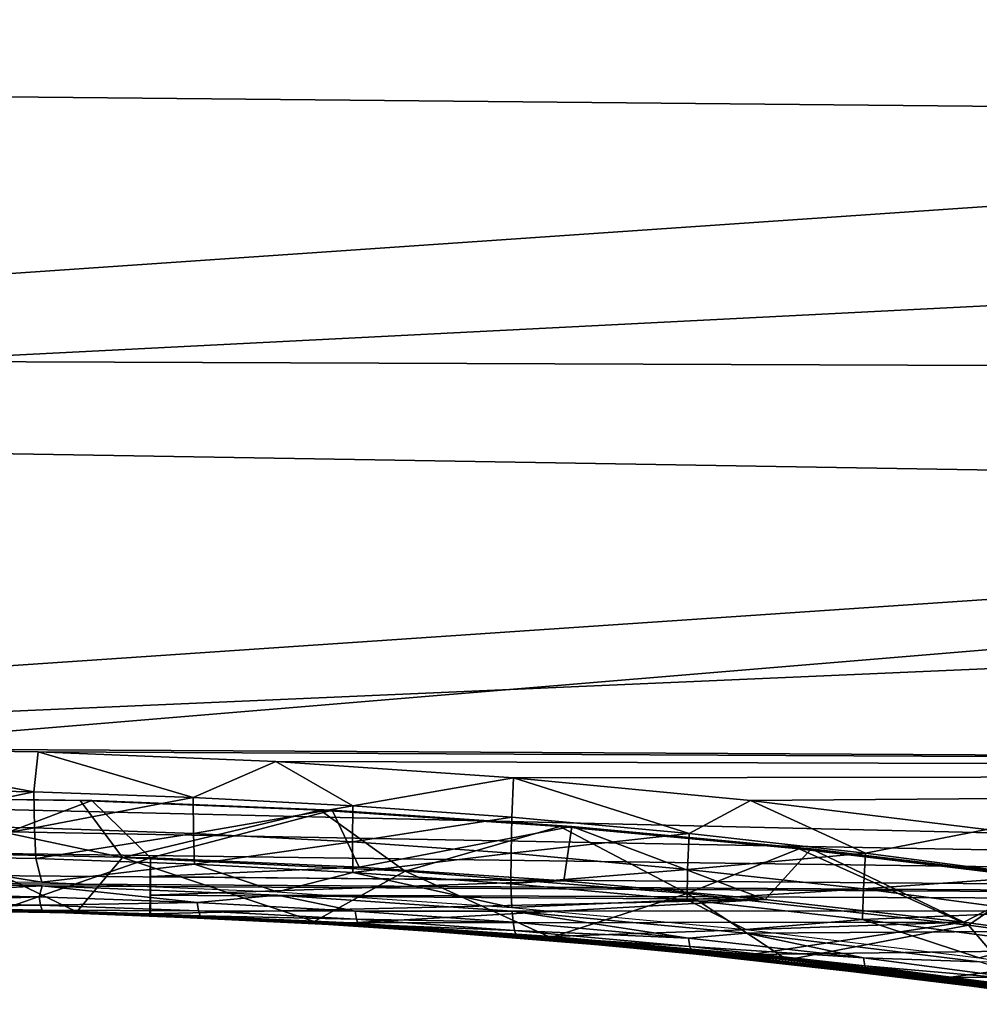
# Model space of a CAD drawing. Units: inches. Extents: x -12.4 to 14.7, y -14 to 12.7.
# Drawn here: x -3.3 to -0.1, y -10.1 to -6.8 of the extents above; entities that cross this region are included whole.
import ezdxf

# ---------------------------------------------------------------- set-up
doc = ezdxf.new("R2010")
doc.units = ezdxf.units.IN
doc.header["$MEASUREMENT"] = 0
doc.layers.add('SEAT-FABRIC', color=5, linetype='Continuous')

msp = doc.modelspace()

# ---------------------------------------------------------------- linework, layer by layer
at = {"layer": 'SEAT-FABRIC'}
for points in [[(-8.2426, -7.0487, 17.9957), (10.9523, -5.936, 18.8749), (-8.2316, -5.8872, 17.8644)], [(-8.2426, -7.0487, 17.9957), (10.9445, -7.2331, 19.0244), (10.9523, -5.936, 18.8749)], [(10.8313, -6.7102, 19.4649), (-7.427, -6.6526, 18.5008), (-7.4364, -7.9658, 18.6795)], [(10.8313, -6.7102, 19.4649), (-7.4364, -7.9658, 18.6795), (10.8217, -8.0345, 19.6466)], [(-8.2548, -8.2075, 18.1506), (10.9445, -7.2331, 19.0244), (-8.2426, -7.0487, 17.9957)], [(-8.2548, -8.2075, 18.1506), (10.9351, -8.5265, 19.2033), (10.9445, -7.2331, 19.0244)], [(10.8217, -8.0345, 19.6466), (-7.4364, -7.9658, 18.6795), (-7.4473, -9.2745, 18.8887)], [(10.8217, -8.0345, 19.6466), (-7.4473, -9.2745, 18.8887), (-4.069, -9.2745, 19.0658)], [(10.8217, -8.0345, 19.6466), (-4.069, -9.2745, 19.0658), (10.8106, -9.3541, 19.8593)], [(-8.2681, -9.3633, 18.329), (10.9351, -8.5265, 19.2033), (-8.2548, -8.2075, 18.1506)], [(-8.2681, -9.3633, 18.329), (10.9242, -9.8156, 19.4115), (10.9351, -8.5265, 19.2033)], [(10.8106, -9.3541, 19.8593), (-4.069, -9.2745, 19.0658), (-3.2732, -9.2853, 19.1093)], [(-3.2732, -9.2853, 19.1093), (-4.069, -9.2745, 19.0658), (-3.2876, -9.4186, 19.0295)], [(-3.2876, -9.4186, 19.0295), (-4.069, -9.2745, 19.0658), (-3.8213, -9.4093, 18.9998)], [(-2.7543, -9.4375, 19.0609), (-3.2732, -9.2853, 19.1093), (-3.2876, -9.4186, 19.0295)], [(10.8106, -9.3541, 19.8593), (-3.2732, -9.2853, 19.1093), (-2.4781, -9.3179, 19.1566)], [(-2.4781, -9.3179, 19.1566), (-3.2732, -9.2853, 19.1093), (-2.7543, -9.4375, 19.0609)], [(-2.2215, -9.466, 19.094), (-2.4781, -9.3179, 19.1566), (-2.7543, -9.4375, 19.0609)], [(-2.4781, -9.3179, 19.1566), (-1.6845, -9.3721, 19.2076), (10.8106, -9.3541, 19.8593)], [(-1.6845, -9.3721, 19.2076), (-2.4781, -9.3179, 19.1566), (-2.2215, -9.466, 19.094)], [(-8.2692, -9.462, 18.3454), (10.9242, -9.8156, 19.4115), (-8.2681, -9.3633, 18.329)], [(-2.2215, -9.466, 19.094), (-1.6898, -9.5041, 19.1289), (-1.6845, -9.3721, 19.2076)], [(-1.6845, -9.3721, 19.2076), (-1.6898, -9.5041, 19.1289), (-1.0979, -9.558, 19.1698)], [(10.8106, -9.3541, 19.8593), (-1.6845, -9.3721, 19.2076), (-0.8929, -9.4478, 19.2624)], [(-1.6845, -9.3721, 19.2076), (-1.0979, -9.558, 19.1698), (-0.8929, -9.4478, 19.2624)], [(10.8106, -9.3541, 19.8593), (-0.8929, -9.4478, 19.2624), (-0.104, -9.5451, 19.3208)], [(-3.2876, -9.4186, 19.0295), (-3.8213, -9.4093, 18.9998), (-3.8168, -9.53, 18.8986)], [(-3.9364, -9.8099, 16.5415), (-3.1431, -9.8205, 16.5849), (-3.936, -9.4375, 16.5415)], [(-3.936, -9.4375, 16.5415), (-3.1431, -9.8205, 16.5849), (-2.9906, -9.6387, 16.5935)], [(-3.936, -9.4375, 16.5415), (-2.9906, -9.6387, 16.5935), (-3.1327, -9.4483, 16.5854)], [(-3.8962, -9.4375, 15.7827), (-3.936, -9.4375, 16.5415), (-3.0929, -9.4483, 15.8261)], [(-3.0929, -9.4483, 15.8261), (-3.936, -9.4375, 16.5415), (-3.1327, -9.4483, 16.5854)], [(-3.0929, -9.4483, 15.8261), (-3.561, -9.6251, 15.8003), (-3.8962, -9.4375, 15.7827)], [(-3.285, -9.5393, 18.9282), (-3.2876, -9.4186, 19.0295), (-3.8168, -9.53, 18.8986)], [(-2.7543, -9.4375, 19.0609), (-3.2876, -9.4186, 19.0295), (-3.285, -9.5393, 18.9282)], [(-2.7535, -9.5581, 18.9594), (-2.7543, -9.4375, 19.0609), (-3.285, -9.5393, 18.9282)], [(-2.2215, -9.466, 19.094), (-2.7543, -9.4375, 19.0609), (-2.7535, -9.5581, 18.9594)], [(-0.8929, -9.4478, 19.2624), (-1.0979, -9.558, 19.1698), (-0.5077, -9.6236, 19.2129)], [(-0.8929, -9.4478, 19.2624), (-0.5077, -9.6236, 19.2129), (-0.104, -9.5451, 19.3208)], [(-8.2692, -9.462, 18.3454), (-8.2703, -9.5606, 18.3619), (10.9242, -9.8156, 19.4115)], [(-2.8977, -9.6397, 15.8372), (-3.561, -9.6251, 15.8003), (-3.0929, -9.4483, 15.8261)], [(-3.1327, -9.4483, 16.5854), (-2.9906, -9.6387, 16.5935), (-2.3303, -9.4806, 16.6326)], [(-3.0929, -9.4483, 15.8261), (-3.1327, -9.4483, 16.5854), (-2.2905, -9.4806, 15.8732)], [(-2.2905, -9.4806, 15.8732), (-3.1327, -9.4483, 16.5854), (-2.3303, -9.4806, 16.6326)], [(-3.0929, -9.4483, 15.8261), (-2.2905, -9.4806, 15.8732), (-2.8977, -9.6397, 15.8372)], [(-2.3303, -9.4806, 16.6326), (-2.9906, -9.6387, 16.5935), (-2.046, -9.6839, 16.6503)], [(-2.8977, -9.6397, 15.8372), (-2.2905, -9.4806, 15.8732), (-2.2005, -9.6703, 15.8788)], [(-2.7535, -9.5581, 18.9594), (-2.2226, -9.5865, 18.9925), (-2.2215, -9.466, 19.094)], [(-2.3303, -9.4806, 16.6326), (-2.046, -9.6839, 16.6503), (-1.5292, -9.5345, 16.6834)], [(-2.2905, -9.4806, 15.8732), (-2.3303, -9.4806, 16.6326), (-1.4894, -9.5345, 15.9238)], [(-1.4894, -9.5345, 15.9238), (-2.3303, -9.4806, 16.6326), (-1.5292, -9.5345, 16.6834)], [(-2.2005, -9.6703, 15.8788), (-2.2905, -9.4806, 15.8732), (-1.4894, -9.5345, 15.9238)], [(-2.2215, -9.466, 19.094), (-2.2226, -9.5865, 18.9925), (-1.6898, -9.5041, 19.1289)], [(-2.2226, -9.5865, 18.9925), (-1.6927, -9.6245, 19.0272), (-1.6898, -9.5041, 19.1289)], [(-1.6898, -9.5041, 19.1289), (-1.6927, -9.6245, 19.0272), (-1.0979, -9.558, 19.1698)], [(-3.285, -9.5393, 18.9282), (-3.8168, -9.53, 18.8986), (-3.8112, -9.6324, 18.7789)], [(-3.2808, -9.6415, 18.8083), (-3.285, -9.5393, 18.9282), (-3.8112, -9.6324, 18.7789)], [(-2.7535, -9.5581, 18.9594), (-3.285, -9.5393, 18.9282), (-3.2808, -9.6415, 18.8083)], [(-2.2005, -9.6703, 15.8788), (-1.4894, -9.5345, 15.9238), (-1.5165, -9.7168, 15.9223)], [(-1.5292, -9.5345, 16.6834), (-2.046, -9.6839, 16.6503), (-1.1037, -9.7591, 16.7121)], [(-1.5292, -9.5345, 16.6834), (-1.1037, -9.7591, 16.7121), (-0.73, -9.6099, 16.7377)], [(-1.4894, -9.5345, 15.9238), (-1.5292, -9.5345, 16.6834), (-0.6902, -9.6099, 15.978)], [(-0.6902, -9.6099, 15.978), (-1.5292, -9.5345, 16.6834), (-0.73, -9.6099, 16.7377)], [(-1.5165, -9.7168, 15.9223), (-1.4894, -9.5345, 15.9238), (-0.8438, -9.7785, 15.9677)], [(-0.8438, -9.7785, 15.9677), (-1.4894, -9.5345, 15.9238), (-0.6902, -9.6099, 15.978)], [(-0.104, -9.5451, 19.3208), (-0.5077, -9.6236, 19.2129), (0.0809, -9.7012, 19.2582)], [(10.9242, -9.8156, 19.4115), (-8.2703, -9.5606, 18.3619), (-8.2713, -9.6592, 18.3786)], [(-3.2808, -9.6415, 18.8083), (-2.7508, -9.6603, 18.8395), (-2.7535, -9.5581, 18.9594)], [(-2.7535, -9.5581, 18.9594), (-2.7508, -9.6603, 18.8395), (-2.2226, -9.5865, 18.9925)], [(-1.6927, -9.6245, 19.0272), (-1.1028, -9.6782, 19.068), (-1.0979, -9.558, 19.1698)], [(-1.0979, -9.558, 19.1698), (-1.1028, -9.6782, 19.068), (-0.5077, -9.6236, 19.2129)], [(-2.7508, -9.6603, 18.8395), (-2.2213, -9.6887, 18.8725), (-2.2226, -9.5865, 18.9925)], [(-2.2226, -9.5865, 18.9925), (-2.2213, -9.6887, 18.8725), (-1.6927, -9.6245, 19.0272)], [(-0.73, -9.6099, 16.7377), (-1.1037, -9.7591, 16.7121), (-0.1646, -9.8642, 16.779)], [(-0.8438, -9.7785, 15.9677), (-0.6902, -9.6099, 15.978), (-0.1797, -9.8546, 16.0151)], [(-0.73, -9.6099, 16.7377), (-0.1646, -9.8642, 16.779), (0.0666, -9.7068, 16.7957)], [(-0.6902, -9.6099, 15.978), (-0.73, -9.6099, 16.7377), (0.1064, -9.7068, 16.0358)], [(0.1064, -9.7068, 16.0358), (-0.73, -9.6099, 16.7377), (0.0666, -9.7068, 16.7957)], [(-0.1797, -9.8546, 16.0151), (-0.6902, -9.6099, 15.978), (0.1064, -9.7068, 16.0358)], [(-3.8112, -9.6324, 18.7789), (-4.0464, -9.7104, 18.6351), (-3.2601, -9.721, 18.6782)], [(-3.8112, -9.6324, 18.7789), (-3.2601, -9.721, 18.6782), (-3.2808, -9.6415, 18.8083)], [(-2.8977, -9.6397, 15.8372), (-3.3971, -9.8139, 15.8092), (-3.561, -9.6251, 15.8003)], [(-2.8977, -9.8266, 15.8373), (-3.3971, -9.8139, 15.8092), (-2.8977, -9.6397, 15.8372)], [(-3.2808, -9.6415, 18.8083), (-3.2601, -9.721, 18.6782), (-2.7508, -9.6603, 18.8395)], [(-2.3506, -9.8526, 16.6315), (-2.9906, -9.6387, 16.5935), (-3.1431, -9.8205, 16.5849)], [(-2.3506, -9.8526, 16.6315), (-2.046, -9.6839, 16.6503), (-2.9906, -9.6387, 16.5935)], [(-2.8977, -9.6397, 15.8372), (-2.8982, -9.702, 15.8474), (-2.8977, -9.8266, 15.8373)], [(-2.8977, -9.6397, 15.8372), (-2.2005, -9.6703, 15.8788), (-2.8982, -9.702, 15.8474)], [(-2.2213, -9.6887, 18.8725), (-1.6928, -9.7266, 18.9071), (-1.6927, -9.6245, 19.0272)], [(-1.6927, -9.6245, 19.0272), (-1.6928, -9.7266, 18.9071), (-1.1028, -9.6782, 19.068)], [(-1.1028, -9.6782, 19.068), (-0.5146, -9.7436, 19.111), (-0.5077, -9.6236, 19.2129)], [(-0.5077, -9.6236, 19.2129), (-0.5146, -9.7436, 19.111), (0.0809, -9.7012, 19.2582)], [(10.9242, -9.8156, 19.4115), (-8.2713, -9.6592, 18.3786), (-4.0451, -9.7221, 18.6109)], [(-3.2601, -9.721, 18.6782), (-2.4745, -9.7528, 18.7251), (-2.7508, -9.6603, 18.8395)], [(-2.8982, -9.702, 15.8474), (-2.2005, -9.6703, 15.8788), (-1.5165, -9.7168, 15.9223)], [(-2.7508, -9.6603, 18.8395), (-2.4745, -9.7528, 18.7251), (-2.2213, -9.6887, 18.8725)], [(-1.6928, -9.7266, 18.9071), (-1.1046, -9.7801, 18.9478), (-1.1028, -9.6782, 19.068)], [(-1.1028, -9.6782, 19.068), (-1.1046, -9.7801, 18.9478), (-0.5146, -9.7436, 19.111)], [(-2.8977, -9.8266, 15.8373), (-2.8982, -9.702, 15.8474), (-2.8988, -9.7643, 15.8576)], [(-2.8982, -9.702, 15.8474), (-1.5165, -9.7168, 15.9223), (-2.8988, -9.7643, 15.8576)], [(-2.4745, -9.7528, 18.7251), (-1.6903, -9.8056, 18.7757), (-2.2213, -9.6887, 18.8725)], [(-1.5595, -9.9058, 16.6818), (-2.046, -9.6839, 16.6503), (-2.3506, -9.8526, 16.6315)], [(-2.2213, -9.6887, 18.8725), (-1.6903, -9.8056, 18.7757), (-1.6928, -9.7266, 18.9071)], [(-1.5595, -9.9058, 16.6818), (-1.1037, -9.7591, 16.7121), (-2.046, -9.6839, 16.6503)], [(-0.5146, -9.7436, 19.111), (0.072, -9.8209, 19.1562), (0.0809, -9.7012, 19.2582)], [(-0.1797, -9.8546, 16.0151), (0.1064, -9.7068, 16.0358), (0.4779, -9.9447, 16.0646)], [(0.0666, -9.7068, 16.7957), (-0.1646, -9.8642, 16.779), (0.347, -9.9342, 16.8176)], [(-4.0451, -9.7221, 18.6109), (-3.2589, -9.7327, 18.6539), (10.9242, -9.8156, 19.4115)], [(-3.2589, -9.7327, 18.6539), (-4.0451, -9.7221, 18.6109), (-3.7988, -9.7612, 18.5284)], [(-3.2699, -9.7704, 18.5578), (-3.2589, -9.7327, 18.6539), (-3.7988, -9.7612, 18.5284)], [(-2.7414, -9.7891, 18.5889), (-3.2589, -9.7327, 18.6539), (-3.2699, -9.7704, 18.5578)], [(10.9242, -9.8156, 19.4115), (-3.2589, -9.7327, 18.6539), (-2.4735, -9.7646, 18.7005)], [(-2.7414, -9.7891, 18.5889), (-2.4735, -9.7646, 18.7005), (-3.2589, -9.7327, 18.6539)], [(-2.8988, -9.7643, 15.8576), (-1.5165, -9.7168, 15.9223), (-0.8438, -9.7785, 15.9677)], [(-1.6928, -9.7266, 18.9071), (-1.6903, -9.8056, 18.7757), (-1.1046, -9.7801, 18.9478)], [(-1.1046, -9.7801, 18.9478), (-0.518, -9.8453, 18.9907), (-0.5146, -9.7436, 19.111)], [(-0.5146, -9.7436, 19.111), (-0.518, -9.8453, 18.9907), (0.072, -9.8209, 19.1562)], [(-3.2699, -9.7704, 18.5578), (-3.7988, -9.7612, 18.5284), (-3.7936, -9.7889, 18.4289)], [(-3.7936, -9.7889, 18.4289), (-3.265, -9.7981, 18.4583), (-3.2699, -9.7704, 18.5578)], [(-3.2699, -9.7704, 18.5578), (-3.265, -9.7981, 18.4583), (-2.7414, -9.7891, 18.5889)], [(-2.8977, -9.8266, 15.8373), (-2.8988, -9.7643, 15.8576), (-2.8993, -9.8266, 15.8679)], [(-2.8988, -9.7643, 15.8576), (-0.8438, -9.7785, 15.9677), (-2.8993, -9.8266, 15.8679)], [(-2.2133, -9.8174, 18.6217), (-2.4735, -9.7646, 18.7005), (-2.7414, -9.7891, 18.5889)], [(10.9242, -9.8156, 19.4115), (-2.4735, -9.7646, 18.7005), (-1.6894, -9.8176, 18.7508)], [(-2.2133, -9.8174, 18.6217), (-1.6894, -9.8176, 18.7508), (-2.4735, -9.7646, 18.7005)], [(-0.7703, -9.9803, 16.7356), (-1.1037, -9.7591, 16.7121), (-1.5595, -9.9058, 16.6818)], [(-0.7703, -9.9803, 16.7356), (-0.1646, -9.8642, 16.779), (-1.1037, -9.7591, 16.7121)], [(-3.7883, -9.8056, 18.327), (-4.0237, -9.8102, 18.2118), (-3.2382, -9.8208, 18.2549)], [(-3.9399, -9.8099, 16.6), (-3.1469, -9.8205, 16.6433), (-4.019, -9.8102, 18.119)], [(-2.9745, -9.8248, 16.2137), (-3.9364, -9.8099, 16.5415), (-3.8968, -9.8098, 15.7826)], [(-2.9745, -9.8248, 16.2137), (-3.1431, -9.8205, 16.5849), (-3.9364, -9.8099, 16.5415)], [(-3.8968, -9.8098, 15.7826), (-3.3971, -9.8139, 15.8092), (-2.9745, -9.8248, 16.2137)], [(-3.7936, -9.7889, 18.4289), (-3.7883, -9.8056, 18.327), (-3.265, -9.7981, 18.4583)], [(-3.265, -9.7981, 18.4583), (-3.7883, -9.8056, 18.327), (-3.2596, -9.8148, 18.3564)], [(-3.7883, -9.8056, 18.327), (-3.2382, -9.8208, 18.2549), (-3.2596, -9.8148, 18.3564)], [(-3.265, -9.7981, 18.4583), (-2.7366, -9.8168, 18.4894), (-2.7414, -9.7891, 18.5889)], [(-3.265, -9.7981, 18.4583), (-3.2596, -9.8148, 18.3564), (-2.7366, -9.8168, 18.4894)], [(-2.8993, -9.8266, 15.8679), (-0.8438, -9.7785, 15.9677), (-2.2284, -9.8569, 15.9081)], [(-2.7414, -9.7891, 18.5889), (-2.7366, -9.8168, 18.4894), (-2.2133, -9.8174, 18.6217)], [(-2.2284, -9.8569, 15.9081), (-0.8438, -9.7785, 15.9677), (-0.1797, -9.8546, 16.0151)], [(-1.1046, -9.7801, 18.9478), (-1.6903, -9.8056, 18.7757), (-0.9081, -9.8795, 18.8301)], [(-1.1046, -9.7801, 18.9478), (-0.9081, -9.8795, 18.8301), (-0.518, -9.8453, 18.9907)], [(-3.0906, -9.825, 18.223), (-3.2382, -9.8208, 18.2549), (-4.0237, -9.8102, 18.2118)], [(-4.0191, -9.8102, 18.1194), (-3.2332, -9.8208, 18.1623), (-4.0237, -9.8102, 18.2118)], [(-4.0237, -9.8102, 18.2118), (-3.2332, -9.8208, 18.1623), (-3.0906, -9.825, 18.223)], [(-4.019, -9.8102, 18.119), (-3.1469, -9.8205, 16.6433), (-3.044, -9.8249, 17.4138)], [(-4.019, -9.8102, 18.119), (-3.044, -9.8249, 17.4138), (-3.2332, -9.8208, 18.162)], [(-3.3971, -9.8139, 15.8092), (-2.8977, -9.8266, 15.8373), (-2.9745, -9.8248, 16.2137)], [(-2.7366, -9.8168, 18.4894), (-3.2596, -9.8148, 18.3564), (-2.7312, -9.8335, 18.3875)], [(-3.2596, -9.8148, 18.3564), (-3.2382, -9.8208, 18.2549), (-2.7312, -9.8335, 18.3875)], [(-3.0906, -9.825, 18.223), (-2.4532, -9.8525, 18.3018), (-3.2382, -9.8208, 18.2549)], [(-3.2382, -9.8208, 18.2549), (-2.4532, -9.8525, 18.3018), (-2.7312, -9.8335, 18.3875)], [(-3.2332, -9.8208, 18.162), (-3.044, -9.8249, 17.4138), (-2.4481, -9.8525, 18.2086)], [(-3.2332, -9.8208, 18.1623), (-2.4481, -9.8525, 18.209), (-3.0906, -9.825, 18.223)], [(-2.3547, -9.8525, 16.6902), (-3.022, -9.8249, 17.0325), (-3.1469, -9.8205, 16.6433)], [(-3.1469, -9.8205, 16.6433), (-3.022, -9.8249, 17.0325), (-3.044, -9.8249, 17.4138)], [(-2.3506, -9.8526, 16.6315), (-3.1431, -9.8205, 16.5849), (-2.9745, -9.8248, 16.2137)], [(-2.1607, -9.8695, 18.2789), (-2.4532, -9.8525, 18.3018), (-3.0906, -9.825, 18.223)], [(-3.0906, -9.825, 18.223), (-2.4481, -9.8525, 18.209), (-2.1607, -9.8695, 18.2789)], [(-2.4481, -9.8525, 18.2086), (-3.044, -9.8249, 17.4138), (-2.1096, -9.8697, 17.47)], [(-3.044, -9.8249, 17.4138), (-3.022, -9.8249, 17.0325), (-2.0855, -9.8697, 17.0888)], [(-2.1096, -9.8697, 17.47), (-3.044, -9.8249, 17.4138), (-2.0855, -9.8697, 17.0888)], [(-2.3547, -9.8525, 16.6902), (-2.0855, -9.8697, 17.0888), (-3.022, -9.8249, 17.0325)], [(-2.9745, -9.8248, 16.2137), (-2.8977, -9.8266, 15.8373), (-2.8993, -9.8266, 15.8679)], [(-2.9745, -9.8248, 16.2137), (-2.8993, -9.8266, 15.8679), (-2.2284, -9.8569, 15.9081)], [(-2.9745, -9.8248, 16.2137), (-2.2284, -9.8569, 15.9081), (-2.0336, -9.8699, 16.2703)], [(-2.0336, -9.8699, 16.2703), (-2.3506, -9.8526, 16.6315), (-2.9745, -9.8248, 16.2137)], [(-2.7366, -9.8168, 18.4894), (-2.7312, -9.8335, 18.3875), (-2.2087, -9.8451, 18.5222)], [(-2.7366, -9.8168, 18.4894), (-2.2087, -9.8451, 18.5222), (-2.2133, -9.8174, 18.6217)], [(-2.2087, -9.8451, 18.5222), (-2.7312, -9.8335, 18.3875), (-2.2033, -9.8618, 18.4203)], [(-2.7312, -9.8335, 18.3875), (-2.4532, -9.8525, 18.3018), (-2.2033, -9.8618, 18.4203)], [(-2.2087, -9.8451, 18.5222), (-1.686, -9.8552, 18.6563), (-2.2133, -9.8174, 18.6217)], [(-2.2133, -9.8174, 18.6217), (-1.686, -9.8552, 18.6563), (-1.6894, -9.8176, 18.7508)], [(-1.6894, -9.8176, 18.7508), (-0.9073, -9.8917, 18.8047), (10.9242, -9.8156, 19.4115)], [(-0.9073, -9.8917, 18.8047), (-1.6894, -9.8176, 18.7508), (-1.0997, -9.9085, 18.6969)], [(-1.0997, -9.9085, 18.6969), (-1.6894, -9.8176, 18.7508), (-1.686, -9.8552, 18.6563)], [(10.9242, -9.8156, 19.4115), (-0.9073, -9.8917, 18.8047), (-0.1277, -9.9868, 18.8623)], [(-0.518, -9.8453, 18.9907), (0.0671, -9.9224, 19.0357), (0.072, -9.8209, 19.1562)], [(-2.1607, -9.8695, 18.2789), (-1.6691, -9.9053, 18.3526), (-2.4532, -9.8525, 18.3018)], [(-2.4532, -9.8525, 18.3018), (-1.6691, -9.9053, 18.3526), (-2.2033, -9.8618, 18.4203)], [(-2.4481, -9.8525, 18.2086), (-2.1096, -9.8697, 17.47), (-1.6643, -9.9052, 18.2588)], [(-2.4481, -9.8525, 18.209), (-1.6643, -9.9052, 18.2592), (-2.1607, -9.8695, 18.2789)], [(-1.5638, -9.9058, 16.7406), (-2.0855, -9.8697, 17.0888), (-2.3547, -9.8525, 16.6902)], [(-1.5595, -9.9058, 16.6818), (-2.3506, -9.8526, 16.6315), (-2.0336, -9.8699, 16.2703)], [(-2.2284, -9.8569, 15.9081), (-0.1797, -9.8546, 16.0151), (-1.5585, -9.9023, 15.9508)], [(-2.0336, -9.8699, 16.2703), (-2.2284, -9.8569, 15.9081), (-1.5585, -9.9023, 15.9508)], [(-2.2033, -9.8618, 18.4203), (-1.6813, -9.8829, 18.5568), (-2.2087, -9.8451, 18.5222)], [(-2.2087, -9.8451, 18.5222), (-1.6813, -9.8829, 18.5568), (-1.686, -9.8552, 18.6563)], [(-1.6691, -9.9053, 18.3526), (-1.6757, -9.8996, 18.4549), (-2.2033, -9.8618, 18.4203)], [(-2.2033, -9.8618, 18.4203), (-1.6757, -9.8996, 18.4549), (-1.6813, -9.8829, 18.5568)], [(-1.2329, -9.9436, 18.3399), (-1.6691, -9.9053, 18.3526), (-2.1607, -9.8695, 18.2789)], [(-2.1607, -9.8695, 18.2789), (-1.6643, -9.9052, 18.2592), (-1.2329, -9.9436, 18.3399)], [(-1.6643, -9.9052, 18.2588), (-2.1096, -9.8697, 17.47), (-1.1774, -9.9441, 17.5312)], [(-1.1774, -9.9441, 17.5312), (-2.1096, -9.8697, 17.47), (-1.1513, -9.9443, 17.1502)], [(-1.1513, -9.9443, 17.1502), (-2.1096, -9.8697, 17.47), (-2.0855, -9.8697, 17.0888)], [(-1.5638, -9.9058, 16.7406), (-1.1513, -9.9443, 17.1502), (-2.0855, -9.8697, 17.0888)], [(-2.0336, -9.8699, 16.2703), (-1.5585, -9.9023, 15.9508), (-1.095, -9.9448, 16.3319)], [(-1.095, -9.9448, 16.3319), (-1.5595, -9.9058, 16.6818), (-2.0336, -9.8699, 16.2703)], [(-1.0997, -9.9085, 18.6969), (-1.686, -9.8552, 18.6563), (-1.6813, -9.8829, 18.5568)], [(-1.5585, -9.9023, 15.9508), (-0.1797, -9.8546, 16.0151), (-0.8899, -9.9629, 15.996)], [(-0.518, -9.8453, 18.9907), (-0.9081, -9.8795, 18.8301), (-0.1282, -9.9744, 18.8883)], [(-0.8899, -9.9629, 15.996), (-0.1797, -9.8546, 16.0151), (0.4779, -9.9447, 16.0646)], [(0.0164, -10.0759, 16.793), (-0.1646, -9.8642, 16.779), (-0.7703, -9.9803, 16.7356)], [(-0.518, -9.8453, 18.9907), (-0.1282, -9.9744, 18.8883), (0.0671, -9.9224, 19.0357)], [(0.0164, -10.0759, 16.793), (0.347, -9.9342, 16.8176), (-0.1646, -9.8642, 16.779)], [(-1.0954, -9.9362, 18.5974), (-1.0997, -9.9085, 18.6969), (-1.6813, -9.8829, 18.5568)], [(-1.0954, -9.9362, 18.5974), (-1.6813, -9.8829, 18.5568), (-1.6757, -9.8996, 18.4549)], [(-1.6691, -9.9053, 18.3526), (-1.0899, -9.9529, 18.4955), (-1.6757, -9.8996, 18.4549)], [(-1.0899, -9.9529, 18.4955), (-1.0954, -9.9362, 18.5974), (-1.6757, -9.8996, 18.4549)], [(-1.2329, -9.9436, 18.3399), (-0.8868, -9.9791, 18.4072), (-1.6691, -9.9053, 18.3526)], [(-0.8868, -9.9791, 18.4072), (-1.0899, -9.9529, 18.4955), (-1.6691, -9.9053, 18.3526)], [(-1.6643, -9.9052, 18.2588), (-1.1774, -9.9441, 17.5312), (-0.8825, -9.9789, 18.3127)], [(-1.6643, -9.9052, 18.2592), (-0.8825, -9.9789, 18.313), (-1.2329, -9.9436, 18.3399)], [(-0.7749, -9.9802, 16.7946), (-1.1513, -9.9443, 17.1502), (-1.5638, -9.9058, 16.7406)], [(-0.7703, -9.9803, 16.7356), (-1.5595, -9.9058, 16.6818), (-1.095, -9.9448, 16.3319)], [(-1.095, -9.9448, 16.3319), (-1.5585, -9.9023, 15.9508), (-0.8899, -9.9629, 15.996)], [(-0.5147, -9.9736, 18.7396), (-0.9073, -9.8917, 18.8047), (-1.0997, -9.9085, 18.6969)], [(-0.5147, -9.9736, 18.7396), (-1.0997, -9.9085, 18.6969), (-1.0954, -9.9362, 18.5974)], [(-0.1277, -9.9868, 18.8623), (-0.9073, -9.8917, 18.8047), (-0.5147, -9.9736, 18.7396)], [(-0.5106, -10.0012, 18.6401), (-0.5147, -9.9736, 18.7396), (-1.0954, -9.9362, 18.5974)], [(-0.5106, -10.0012, 18.6401), (-1.0954, -9.9362, 18.5974), (-1.0899, -9.9529, 18.4955)], [(0.0671, -9.9224, 19.0357), (-0.1282, -9.9744, 18.8883), (0.6485, -10.0902, 18.9504)], [(-0.3083, -10.0471, 18.4058), (-0.8868, -9.9791, 18.4072), (-1.2329, -9.9436, 18.3399)], [(-1.2329, -9.9436, 18.3399), (-0.8825, -9.9789, 18.313), (-0.3083, -10.0471, 18.4058)], [(-0.8825, -9.9789, 18.3127), (-1.1774, -9.9441, 17.5312), (-0.2484, -10.048, 17.5975)], [(-0.2484, -10.048, 17.5975), (-1.1774, -9.9441, 17.5312), (-0.2202, -10.0485, 17.2166)], [(-0.2202, -10.0485, 17.2166), (-1.1774, -9.9441, 17.5312), (-1.1513, -9.9443, 17.1502)], [(-0.7749, -9.9802, 16.7946), (-0.2202, -10.0485, 17.2166), (-1.1513, -9.9443, 17.1502)], [(-1.095, -9.9448, 16.3319), (-0.8899, -9.9629, 15.996), (-0.1595, -10.0495, 16.3986)], [(-0.1595, -10.0495, 16.3986), (-0.7703, -9.9803, 16.7356), (-1.095, -9.9448, 16.3319)], [(-0.505, -10.018, 18.5382), (-0.5106, -10.0012, 18.6401), (-1.0899, -9.9529, 18.4955)], [(-0.505, -10.018, 18.5382), (-1.0899, -9.9529, 18.4955), (-0.8868, -9.9791, 18.4072)], [(-0.8899, -9.9629, 15.996), (0.4779, -9.9447, 16.0646), (-0.2231, -10.0386, 16.0437)], [(-0.1595, -10.0495, 16.3986), (-0.8899, -9.9629, 15.996), (-0.2231, -10.0386, 16.0437)], [(0.0688, -10.0505, 18.7845), (-0.1277, -9.9868, 18.8623), (-0.5147, -9.9736, 18.7396)], [(0.0688, -10.0505, 18.7845), (-0.5147, -9.9736, 18.7396), (-0.5106, -10.0012, 18.6401)], [(-0.2231, -10.0386, 16.0437), (0.4779, -9.9447, 16.0646), (1.1318, -10.0482, 16.1164)], [(-0.3083, -10.0471, 18.4058), (-0.1073, -10.0739, 18.4656), (-0.8868, -9.9791, 18.4072)], [(-0.8868, -9.9791, 18.4072), (-0.1073, -10.0739, 18.4656), (-0.505, -10.018, 18.5382)], [(-0.8825, -9.9789, 18.3127), (-0.2484, -10.048, 17.5975), (-0.1032, -10.0736, 18.3702)], [(-0.8825, -9.9789, 18.313), (-0.1033, -10.0736, 18.3705), (-0.3083, -10.0471, 18.4058)], [(0.0115, -10.0757, 16.8522), (-0.2202, -10.0485, 17.2166), (-0.7749, -9.9802, 16.7946)], [(0.0164, -10.0759, 16.793), (-0.7703, -9.9803, 16.7356), (-0.1595, -10.0495, 16.3986)], [(0.0727, -10.0781, 18.685), (0.0688, -10.0505, 18.7845), (-0.5106, -10.0012, 18.6401)], [(0.0727, -10.0781, 18.685), (-0.5106, -10.0012, 18.6401), (-0.505, -10.018, 18.5382)], [(-0.505, -10.018, 18.5382), (-0.1073, -10.0739, 18.4656), (0.0784, -10.0948, 18.5831)], [(-0.505, -10.018, 18.5382), (0.0784, -10.0948, 18.5831), (0.0727, -10.0781, 18.685)], [(-0.1595, -10.0495, 16.3986), (-0.2231, -10.0386, 16.0437), (0.4416, -10.1293, 16.094)], [(-0.2231, -10.0386, 16.0437), (1.1318, -10.0482, 16.1164), (0.4416, -10.1293, 16.094)], [(0.1735, -10.1128, 18.4422), (-0.1073, -10.0739, 18.4656), (-0.3083, -10.0471, 18.4058)], [(-0.3083, -10.0471, 18.4058), (-0.1033, -10.0736, 18.3705), (0.1735, -10.1128, 18.4422)], [(-0.1032, -10.0736, 18.3702), (-0.2484, -10.048, 17.5975), (0.2359, -10.1142, 17.6341)], [(0.2359, -10.1142, 17.6341), (-0.2484, -10.048, 17.5975), (0.2652, -10.1148, 17.2533)], [(0.2652, -10.1148, 17.2533), (-0.2484, -10.048, 17.5975), (-0.2202, -10.0485, 17.2166)], [(0.0115, -10.0757, 16.8522), (0.2652, -10.1148, 17.2533), (-0.2202, -10.0485, 17.2166)], [(-0.1595, -10.0495, 16.3986), (0.4416, -10.1293, 16.094), (0.3283, -10.1161, 16.4355)], [(0.3283, -10.1161, 16.4355), (0.0164, -10.0759, 16.793), (-0.1595, -10.0495, 16.3986)]]:
    msp.add_3dface(points, dxfattribs=at)

doc.saveas('drawing.dxf')
